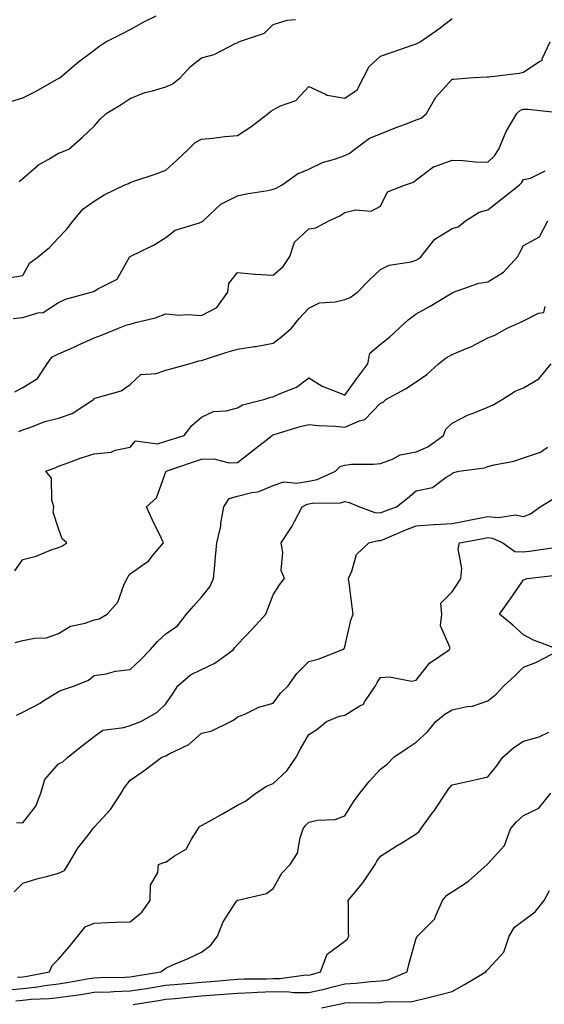
# Model space of a CAD drawing. Units: inches. Extents: x 942083 to 944723, y 7329578 to 7332218.
# Drawn here: x 942797 to 942944, y 7331503 to 7331778 of the extents above; entities that cross this region are included whole.
import ezdxf

# ---------------------------------------------------------------- set-up
doc = ezdxf.new("R2010")
doc.units = ezdxf.units.IN
doc.header["$MEASUREMENT"] = 0
doc.layers.add('Contour_94207329', color=7, linetype='Continuous', true_color=0xe24351)

msp = doc.modelspace()

# ---------------------------------------------------------------- linework, layer by layer
at = {"layer": 'Contour_94207329'}
for points in [[(942794.74, 7331755.23, 3289), (942798.05, 7331756.29, 3289), (942801.84, 7331758.14, 3289), (942807.49, 7331761.37, 3289), (942808.05, 7331761.67, 3289), (942808.22, 7331761.75, 3289), (942808.5, 7331761.92, 3289), (942813.65, 7331766.32, 3289), (942818.05, 7331769.63, 3289), (942819.34, 7331770.64, 3289), (942821.29, 7331771.92, 3289), (942825.78, 7331774.19, 3289), (942828.05, 7331775.38, 3289), (942832.29, 7331777.68, 3289), (942835.31, 7331779.18, 3289)], [(942794.04, 7331705.93, 3287), (942798.05, 7331706.57, 3287), (942799.92, 7331710.05, 3287), (942802.42, 7331711.92, 3287), (942805.53, 7331714.44, 3287), (942808.05, 7331717.15, 3287), (942810.37, 7331719.59, 3287), (942812.16, 7331721.92, 3287), (942814.85, 7331725.12, 3287), (942818.05, 7331727.41, 3287), (942820.84, 7331729.13, 3287), (942826.62, 7331731.92, 3287), (942827.61, 7331732.35, 3287), (942828.05, 7331732.62, 3287), (942829.13, 7331733, 3287), (942835.06, 7331734.91, 3287), (942838.05, 7331736.05, 3287), (942841.09, 7331738.89, 3287), (942844.42, 7331741.92, 3287), (942846.22, 7331743.75, 3287), (942848.05, 7331744.72, 3287), (942851.17, 7331745.04, 3287), (942854.53, 7331745.44, 3287), (942858.05, 7331745.77, 3287), (942861.81, 7331748.16, 3287), (942866.66, 7331751.92, 3287), (942867.42, 7331752.55, 3287), (942868.05, 7331752.91, 3287), (942870.14, 7331754.01, 3287), (942874.41, 7331755.56, 3287), (942878.05, 7331759.44, 3287), (942882.64, 7331757.33, 3287), (942883.12, 7331756.99, 3287), (942888.05, 7331756.19, 3287), (942891.49, 7331758.48, 3287), (942893.26, 7331761.92, 3287), (942894.9, 7331765.07, 3287), (942898.05, 7331767.9, 3287), (942901.06, 7331768.91, 3287), (942907.23, 7331771.09, 3287), (942908.05, 7331771.38, 3287), (942908.4, 7331771.56, 3287), (942909.1, 7331771.92, 3287), (942914.37, 7331775.6, 3287), (942918.05, 7331778.43, 3287)], [(942797.05, 7331732.92, 3288), (942798.05, 7331733.76, 3288), (942802.42, 7331737.55, 3288), (942805.15, 7331739.01, 3288), (942808.05, 7331740.77, 3288), (942808.88, 7331741.09, 3288), (942810.96, 7331741.92, 3288), (942814.73, 7331745.24, 3288), (942818.05, 7331748.32, 3288), (942819.69, 7331750.28, 3288), (942821.39, 7331751.92, 3288), (942825.61, 7331754.37, 3288), (942828.05, 7331756.11, 3288), (942832.21, 7331757.76, 3288), (942834.34, 7331758.21, 3288), (942838.05, 7331759.34, 3288), (942839.84, 7331760.13, 3288), (942842.13, 7331761.92, 3288), (942844.91, 7331765.06, 3288), (942848.05, 7331767.49, 3288), (942851.57, 7331768.4, 3288), (942857.64, 7331771.51, 3288), (942858.05, 7331771.67, 3288), (942858.19, 7331771.78, 3288), (942858.38, 7331771.92, 3288), (942865.59, 7331774.38, 3288), (942868.05, 7331776.77, 3288), (942871.99, 7331777.99, 3288), (942874.25, 7331778.12, 3288)], [(942795.38, 7331694.59, 3286), (942798.05, 7331694.86, 3286), (942802.28, 7331696.14, 3286), (942803.75, 7331696.22, 3286), (942808.05, 7331699.02, 3286), (942809.99, 7331699.98, 3286), (942817.16, 7331701.92, 3286), (942817.84, 7331702.14, 3286), (942818.05, 7331702.26, 3286), (942819.04, 7331702.9, 3286), (942824.42, 7331705.56, 3286), (942827.99, 7331711.87, 3286), (942828.03, 7331711.92, 3286), (942828.05, 7331711.94, 3286), (942828.09, 7331711.95, 3286), (942834.78, 7331715.19, 3286), (942838.05, 7331717.21, 3286), (942840.67, 7331719.3, 3286), (942847.44, 7331721.31, 3286), (942848.05, 7331721.59, 3286), (942848.26, 7331721.71, 3286), (942848.49, 7331721.92, 3286), (942853.43, 7331726.53, 3286), (942858.05, 7331728.83, 3286), (942860.54, 7331729.43, 3286), (942866.52, 7331730.38, 3286), (942868.05, 7331730.7, 3286), (942868.93, 7331731.04, 3286), (942870.59, 7331731.92, 3286), (942874.9, 7331735.07, 3286), (942878.05, 7331736.36, 3286), (942881.81, 7331738.16, 3286), (942885.23, 7331739.1, 3286), (942888.05, 7331740.12, 3286), (942889.28, 7331740.69, 3286), (942890.91, 7331741.92, 3286), (942895.02, 7331744.95, 3286), (942898.05, 7331746.18, 3286), (942902.13, 7331747.84, 3286), (942905.07, 7331748.95, 3286), (942908.05, 7331750.1, 3286), (942909.38, 7331750.59, 3286), (942910.91, 7331751.92, 3286), (942913.48, 7331756.49, 3286), (942918.05, 7331761.46, 3286), (942918.44, 7331761.52, 3286), (942924.01, 7331761.92, 3286), (942927.86, 7331762.11, 3286), (942928.05, 7331762.11, 3286), (942928.29, 7331762.16, 3286), (942936.84, 7331763.13, 3286), (942938.05, 7331763.45, 3286), (942942.63, 7331766.51, 3286), (942943.25, 7331766.73, 3286), (942943.27, 7331767.15, 3286), (942945.5, 7331771.92, 3286)], [(942795.87, 7331674.09, 3285), (942798.05, 7331675.28, 3285), (942802.19, 7331677.78, 3285), (942804.89, 7331681.92, 3285), (942806.16, 7331683.81, 3285), (942808.05, 7331684.7, 3285), (942813.01, 7331686.88, 3285), (942813.07, 7331686.91, 3285), (942818.05, 7331689.19, 3285), (942820.03, 7331689.93, 3285), (942824.86, 7331691.92, 3285), (942827.18, 7331692.79, 3285), (942828.05, 7331693.01, 3285), (942829.62, 7331693.49, 3285), (942835.19, 7331694.78, 3285), (942838.05, 7331695.88, 3285), (942841.66, 7331695.53, 3285), (942844.25, 7331695.71, 3285), (942848.05, 7331695.45, 3285), (942852.27, 7331697.7, 3285), (942855.42, 7331701.92, 3285), (942855.64, 7331704.33, 3285), (942858.05, 7331707.44, 3285), (942862.95, 7331707.02, 3285), (942863.1, 7331706.97, 3285), (942868.05, 7331706.73, 3285), (942870.82, 7331709.15, 3285), (942872.69, 7331711.92, 3285), (942874.01, 7331715.96, 3285), (942878.05, 7331719.61, 3285), (942879.99, 7331719.97, 3285), (942883.58, 7331721.92, 3285), (942886.67, 7331723.3, 3285), (942888.05, 7331724.25, 3285), (942891.08, 7331724.95, 3285), (942895.41, 7331724.56, 3285), (942898.05, 7331726.03, 3285), (942899.99, 7331729.98, 3285), (942905.05, 7331731.92, 3285), (942907.25, 7331732.72, 3285), (942908.05, 7331733.34, 3285), (942912.93, 7331737.04, 3285), (942913.22, 7331737.09, 3285), (942918.05, 7331738.89, 3285), (942921.2, 7331738.76, 3285), (942924.54, 7331738.41, 3285), (942928.05, 7331738.28, 3285), (942929.9, 7331740.07, 3285), (942931.15, 7331741.92, 3285), (942933.13, 7331746.84, 3285), (942933.42, 7331747.3, 3285), (942936.12, 7331751.92, 3285), (942937.18, 7331752.79, 3285), (942938.05, 7331753.08, 3285), (942939.21, 7331753.08, 3285), (942947.77, 7331752.2, 3285)], [(942796.95, 7331663.02, 3284), (942798.05, 7331663.44, 3284), (942800.31, 7331664.18, 3284), (942804.22, 7331665.75, 3284), (942808.05, 7331666.74, 3284), (942811.92, 7331668.05, 3284), (942817.83, 7331671.92, 3284), (942817.9, 7331672.07, 3284), (942818.05, 7331672.22, 3284), (942818.57, 7331672.44, 3284), (942825.57, 7331674.41, 3284), (942828.05, 7331676.11, 3284), (942831.06, 7331678.92, 3284), (942835.31, 7331679.18, 3284), (942838.05, 7331680.14, 3284), (942839.42, 7331680.56, 3284), (942844.55, 7331681.92, 3284), (942847.24, 7331682.73, 3284), (942848.05, 7331682.88, 3284), (942849.43, 7331683.3, 3284), (942854.87, 7331685.1, 3284), (942858.05, 7331686.01, 3284), (942862.88, 7331686.75, 3284), (942863.2, 7331686.78, 3284), (942868.05, 7331687.67, 3284), (942870.44, 7331689.52, 3284), (942873.17, 7331691.92, 3284), (942875.34, 7331694.63, 3284), (942878.05, 7331697.49, 3284), (942881.04, 7331698.93, 3284), (942885.34, 7331699.21, 3284), (942888.05, 7331699.94, 3284), (942889.53, 7331700.44, 3284), (942891.6, 7331701.92, 3284), (942894.78, 7331705.19, 3284), (942898.05, 7331708.31, 3284), (942900.47, 7331709.49, 3284), (942906.58, 7331710.45, 3284), (942908.05, 7331710.9, 3284), (942908.68, 7331711.29, 3284), (942909.41, 7331711.92, 3284), (942913.2, 7331716.77, 3284), (942918.05, 7331719.73, 3284), (942919.72, 7331720.25, 3284), (942921.82, 7331721.92, 3284), (942925.66, 7331724.31, 3284), (942928.05, 7331724.92, 3284), (942931.98, 7331727.99, 3284), (942936.89, 7331731.92, 3284), (942937.48, 7331732.49, 3284), (942938.05, 7331733.43, 3284), (942939.95, 7331733.82, 3284), (942944.08, 7331735.89, 3284)], [(942795.89, 7331624.07, 3283), (942798.05, 7331627.19, 3283), (942801.86, 7331628.11, 3283), (942806.02, 7331629.89, 3283), (942808.05, 7331630.55, 3283), (942808.99, 7331630.98, 3283), (942810.4, 7331631.92, 3283), (942809.08, 7331632.95, 3283), (942808.05, 7331635.84, 3283), (942806.57, 7331640.44, 3283), (942806.77, 7331641.92, 3283), (942806.18, 7331643.79, 3283), (942806.11, 7331649.98, 3283), (942804.56, 7331651.92, 3283), (942807.17, 7331652.8, 3283), (942808.05, 7331653.3, 3283), (942810.17, 7331654.03, 3283), (942814.35, 7331655.62, 3283), (942818.05, 7331656.79, 3283), (942822.73, 7331657.24, 3283), (942823.92, 7331657.79, 3283), (942828.05, 7331658.58, 3283), (942829.59, 7331660.38, 3283), (942835.72, 7331659.59, 3283), (942838.05, 7331660.27, 3283), (942839.28, 7331660.69, 3283), (942843.2, 7331661.92, 3283), (942845.3, 7331664.67, 3283), (942848.05, 7331667.02, 3283), (942851.42, 7331668.55, 3283), (942854.9, 7331668.76, 3283), (942858.05, 7331669.59, 3283), (942859.52, 7331670.45, 3283), (942865.43, 7331671.92, 3283), (942867.41, 7331672.56, 3283), (942868.05, 7331672.68, 3283), (942869.54, 7331673.41, 3283), (942874.59, 7331675.38, 3283), (942878.05, 7331677.98, 3283), (942881.77, 7331675.64, 3283), (942885.85, 7331674.11, 3283), (942888.05, 7331673.11, 3283), (942891.74, 7331678.23, 3283), (942894.51, 7331681.92, 3283), (942895.1, 7331684.87, 3283), (942898.05, 7331687.39, 3283), (942900.56, 7331689.41, 3283), (942903.31, 7331691.92, 3283), (942905.77, 7331694.2, 3283), (942908.05, 7331695.88, 3283), (942911.98, 7331698, 3283), (942917.59, 7331701.46, 3283), (942918.05, 7331701.73, 3283), (942918.17, 7331701.8, 3283), (942918.48, 7331701.92, 3283), (942925.52, 7331704.44, 3283), (942928.05, 7331704.88, 3283), (942932.42, 7331707.55, 3283), (942936.43, 7331711.92, 3283), (942936.97, 7331713, 3283), (942938.05, 7331715.03, 3283), (942942.53, 7331717.44, 3283), (942944.85, 7331721.92, 3283)], [(942795.99, 7331603.99, 3282), (942798.05, 7331604.54, 3282), (942801.38, 7331605.25, 3282), (942804.69, 7331605.28, 3282), (942808.05, 7331606.5, 3282), (942811.38, 7331608.59, 3282), (942815.52, 7331609.39, 3282), (942818.05, 7331610.31, 3282), (942819.39, 7331610.59, 3282), (942821.65, 7331611.92, 3282), (942824.65, 7331615.31, 3282), (942826.45, 7331620.32, 3282), (942827.25, 7331621.92, 3282), (942827.51, 7331622.46, 3282), (942828.05, 7331623.24, 3282), (942832.44, 7331626.31, 3282), (942833.2, 7331626.77, 3282), (942834.24, 7331628.11, 3282), (942837.42, 7331631.92, 3282), (942836.84, 7331633.13, 3282), (942834.37, 7331638.23, 3282), (942832.63, 7331641.92, 3282), (942835.47, 7331644.49, 3282), (942838.05, 7331651.73, 3282), (942838.13, 7331651.85, 3282), (942838.15, 7331651.92, 3282), (942845.5, 7331654.47, 3282), (942848.05, 7331655.3, 3282), (942851.5, 7331655.36, 3282), (942855.75, 7331654.23, 3282), (942858.05, 7331654.3, 3282), (942862.33, 7331657.65, 3282), (942867.73, 7331661.92, 3282), (942867.92, 7331662.05, 3282), (942868.05, 7331662.1, 3282), (942868.29, 7331662.16, 3282), (942875.63, 7331664.35, 3282), (942878.05, 7331664.95, 3282), (942880.76, 7331664.63, 3282), (942885.5, 7331664.46, 3282), (942888.05, 7331664.21, 3282), (942892.14, 7331666.02, 3282), (942893.64, 7331666.33, 3282), (942898.05, 7331670.94, 3282), (942898.81, 7331671.16, 3282), (942899.51, 7331671.92, 3282), (942905.02, 7331674.95, 3282), (942908.05, 7331676.9, 3282), (942911, 7331678.97, 3282), (942914.3, 7331681.92, 3282), (942916.38, 7331683.59, 3282), (942918.05, 7331684.5, 3282), (942922.49, 7331686.37, 3282), (942923.31, 7331686.66, 3282), (942928.05, 7331689.15, 3282), (942930.03, 7331689.94, 3282), (942933.44, 7331691.92, 3282), (942936.66, 7331693.31, 3282), (942938.05, 7331693.9, 3282), (942942.17, 7331696.04, 3282), (942943.73, 7331696.24, 3282), (942944.07, 7331697.94, 3282)], [(942796.29, 7331583.68, 3281), (942798.05, 7331584.51, 3281), (942802.92, 7331587.05, 3281), (942803.71, 7331587.58, 3281), (942808.05, 7331590.33, 3281), (942809.16, 7331590.8, 3281), (942812.55, 7331591.92, 3281), (942816.48, 7331593.5, 3281), (942818.05, 7331594.81, 3281), (942821.42, 7331595.29, 3281), (942823.95, 7331596.03, 3281), (942828.05, 7331596.44, 3281), (942830.9, 7331599.06, 3281), (942833.71, 7331601.92, 3281), (942835.73, 7331604.25, 3281), (942838.05, 7331606.42, 3281), (942841.31, 7331608.66, 3281), (942843.86, 7331611.92, 3281), (942845.8, 7331614.16, 3281), (942848.05, 7331616.72, 3281), (942850.38, 7331619.59, 3281), (942851.39, 7331621.92, 3281), (942851.71, 7331625.58, 3281), (942851.97, 7331628, 3281), (942852.3, 7331631.92, 3281), (942853.39, 7331636.57, 3281), (942853.45, 7331637.33, 3281), (942854.29, 7331641.92, 3281), (942855.73, 7331644.24, 3281), (942858.05, 7331644.92, 3281), (942862.1, 7331645.97, 3281), (942863.83, 7331646.14, 3281), (942868.05, 7331647.87, 3281), (942871.03, 7331648.94, 3281), (942874.69, 7331648.56, 3281), (942878.05, 7331649.15, 3281), (942880.37, 7331649.6, 3281), (942885.49, 7331651.92, 3281), (942886.75, 7331653.22, 3281), (942888.05, 7331653.62, 3281), (942889.95, 7331653.82, 3281), (942896.14, 7331653.84, 3281), (942898.05, 7331654.09, 3281), (942901.41, 7331655.27, 3281), (942903.54, 7331656.43, 3281), (942908.05, 7331657.3, 3281), (942911.29, 7331658.67, 3281), (942915.63, 7331661.92, 3281), (942916.36, 7331663.61, 3281), (942918.05, 7331665.33, 3281), (942922.41, 7331667.56, 3281), (942924.41, 7331668.28, 3281), (942928.05, 7331669.8, 3281), (942929.54, 7331670.42, 3281), (942932.02, 7331671.92, 3281), (942935.71, 7331674.26, 3281), (942938.05, 7331675.17, 3281), (942942.29, 7331677.69, 3281), (942945.72, 7331681.92, 3281)], [(942796.3, 7331553.66, 3280), (942798.05, 7331553.64, 3280), (942801.72, 7331558.25, 3280), (942803.12, 7331561.92, 3280), (942804.25, 7331565.71, 3280), (942808.05, 7331570.06, 3280), (942809.27, 7331570.7, 3280), (942810.69, 7331571.92, 3280), (942814.77, 7331575.21, 3280), (942818.05, 7331577.78, 3280), (942820.47, 7331579.5, 3280), (942826.35, 7331580.22, 3280), (942828.05, 7331580.81, 3280), (942828.86, 7331581.11, 3280), (942831.09, 7331581.92, 3280), (942835.55, 7331584.42, 3280), (942838.05, 7331586.85, 3280), (942840.08, 7331589.89, 3280), (942841.38, 7331591.92, 3280), (942844.95, 7331595.02, 3280), (942848.05, 7331596.46, 3280), (942851.75, 7331598.21, 3280), (942856.87, 7331601.92, 3280), (942857.31, 7331602.66, 3280), (942858.05, 7331603.49, 3280), (942862.2, 7331607.77, 3280), (942866.01, 7331611.92, 3280), (942866.55, 7331613.42, 3280), (942868.05, 7331617.36, 3280), (942869.83, 7331620.14, 3280), (942871.19, 7331621.92, 3280), (942870.3, 7331624.16, 3280), (942870.79, 7331629.18, 3280), (942870.28, 7331631.92, 3280), (942873.38, 7331636.58, 3280), (942873.99, 7331637.86, 3280), (942876.13, 7331641.92, 3280), (942877.35, 7331642.62, 3280), (942878.05, 7331642.75, 3280), (942879.08, 7331642.95, 3280), (942886.9, 7331643.07, 3280), (942888.05, 7331643.41, 3280), (942889.32, 7331643.18, 3280), (942892.2, 7331641.92, 3280), (942896.49, 7331640.36, 3280), (942898.05, 7331640.29, 3280), (942899.21, 7331640.76, 3280), (942902.5, 7331641.92, 3280), (942905.63, 7331644.34, 3280), (942908.05, 7331646.45, 3280), (942912.59, 7331647.38, 3280), (942916.38, 7331650.26, 3280), (942918.05, 7331651.17, 3280), (942918.42, 7331651.55, 3280), (942919.97, 7331651.92, 3280), (942927.16, 7331652.81, 3280), (942928.05, 7331653.17, 3280), (942929.78, 7331653.65, 3280), (942935.3, 7331654.67, 3280), (942938.05, 7331655.65, 3280), (942942.77, 7331657.2, 3280), (942944.72, 7331658.59, 3280)], [(942795.64, 7331534.34, 3279), (942798.05, 7331536.71, 3279), (942801.99, 7331537.98, 3279), (942804.73, 7331538.59, 3279), (942808.05, 7331539.52, 3279), (942809.7, 7331540.27, 3279), (942810.79, 7331541.92, 3279), (942813.46, 7331546.51, 3279), (942816.31, 7331550.18, 3279), (942817.61, 7331551.92, 3279), (942817.77, 7331552.2, 3279), (942818.05, 7331552.4, 3279), (942822.59, 7331557.37, 3279), (942825.55, 7331561.92, 3279), (942826.46, 7331563.52, 3279), (942828.05, 7331565.57, 3279), (942831.86, 7331568.11, 3279), (942836.98, 7331571.92, 3279), (942837.76, 7331572.22, 3279), (942838.05, 7331572.33, 3279), (942838.99, 7331572.86, 3279), (942844.51, 7331575.46, 3279), (942848.05, 7331578.65, 3279), (942850.72, 7331579.25, 3279), (942856.2, 7331581.92, 3279), (942857.37, 7331582.6, 3279), (942858.05, 7331583.19, 3279), (942860.15, 7331584.02, 3279), (942864.02, 7331585.95, 3279), (942868.05, 7331587.08, 3279), (942870.14, 7331589.84, 3279), (942872.24, 7331591.92, 3279), (942874.66, 7331595.31, 3279), (942878.05, 7331598.66, 3279), (942880.66, 7331599.32, 3279), (942887.28, 7331601.92, 3279), (942887.8, 7331602.18, 3279), (942888.05, 7331602.81, 3279), (942889.75, 7331610.22, 3279), (942890.45, 7331611.92, 3279), (942890.1, 7331613.97, 3279), (942889.31, 7331620.66, 3279), (942889.11, 7331621.92, 3279), (942890.06, 7331623.93, 3279), (942891.34, 7331628.63, 3279), (942894.83, 7331631.92, 3279), (942897.42, 7331632.55, 3279), (942898.05, 7331632.53, 3279), (942899.07, 7331632.94, 3279), (942904.65, 7331635.31, 3279), (942908.05, 7331636.59, 3279), (942912.98, 7331636.99, 3279), (942913.11, 7331636.98, 3279), (942918.05, 7331637.3, 3279), (942921.94, 7331638.03, 3279), (942924.74, 7331638.61, 3279), (942928.05, 7331639.25, 3279), (942931.05, 7331638.93, 3279), (942935.83, 7331639.7, 3279), (942938.05, 7331639.25, 3279), (942939.96, 7331640, 3279), (942942.71, 7331641.92, 3279), (942946.01, 7331643.96, 3279)], [(942796.56, 7331510.43, 3278), (942798.05, 7331510.57, 3278), (942799.27, 7331510.7, 3278), (942805.54, 7331511.92, 3278), (942806.27, 7331513.7, 3278), (942808.05, 7331515.5, 3278), (942811, 7331518.97, 3278), (942813.48, 7331521.92, 3278), (942815.47, 7331524.5, 3278), (942818.05, 7331525.6, 3278), (942821.85, 7331525.72, 3278), (942824.17, 7331525.8, 3278), (942828.05, 7331525.92, 3278), (942831.34, 7331528.62, 3278), (942833.68, 7331531.92, 3278), (942833.78, 7331536.19, 3278), (942835.81, 7331539.69, 3278), (942835.99, 7331541.92, 3278), (942837.46, 7331542.51, 3278), (942838.05, 7331542.62, 3278), (942840.48, 7331544.35, 3278), (942843.74, 7331546.23, 3278), (942845.19, 7331549.06, 3278), (942847.08, 7331551.92, 3278), (942847.43, 7331552.54, 3278), (942848.05, 7331552.89, 3278), (942850.23, 7331554.1, 3278), (942853.89, 7331556.09, 3278), (942858.05, 7331558.51, 3278), (942860.32, 7331559.65, 3278), (942863.21, 7331561.92, 3278), (942866.16, 7331563.82, 3278), (942868.05, 7331564.64, 3278), (942871.84, 7331568.13, 3278), (942874.47, 7331571.92, 3278), (942875.71, 7331574.26, 3278), (942878.05, 7331578.31, 3278), (942880.29, 7331579.68, 3278), (942882.98, 7331581.92, 3278), (942886.58, 7331583.39, 3278), (942888.05, 7331583.72, 3278), (942892.6, 7331586.48, 3278), (942893.25, 7331586.72, 3278), (942893.64, 7331587.51, 3278), (942896.66, 7331591.92, 3278), (942897.14, 7331592.83, 3278), (942898.05, 7331594.22, 3278), (942900.59, 7331594.45, 3278), (942906.72, 7331593.25, 3278), (942908.05, 7331593.48, 3278), (942911.72, 7331598.25, 3278), (942917.21, 7331601.92, 3278), (942917.49, 7331602.48, 3278), (942914.82, 7331608.69, 3278), (942915.21, 7331611.92, 3278), (942914.96, 7331615.01, 3278), (942918.05, 7331618.22, 3278), (942919.58, 7331620.39, 3278), (942920.52, 7331621.92, 3278), (942920.83, 7331624.7, 3278), (942919.75, 7331630.22, 3278), (942920.16, 7331631.92, 3278), (942926.86, 7331633.11, 3278), (942928.05, 7331633.34, 3278), (942929.33, 7331633.2, 3278), (942932.22, 7331631.92, 3278), (942935.56, 7331629.43, 3278), (942938.05, 7331629.37, 3278), (942940.31, 7331629.66, 3278), (942946.71, 7331630.58, 3278)], [(942948.05, 7331601.92, 3277), (942940.8, 7331604.67, 3277), (942938.05, 7331606.14, 3277), (942935, 7331608.87, 3277), (942931.31, 7331611.92, 3277), (942934.09, 7331615.89, 3277), (942938.05, 7331621.49, 3277), (942938.29, 7331621.67, 3277), (942939.08, 7331621.92, 3277), (942947.11, 7331622.86, 3277)], [(942793.14, 7331506.83, 3277), (942798.05, 7331507.29, 3277), (942802.23, 7331507.75, 3277), (942804.27, 7331508.15, 3277), (942808.05, 7331508.62, 3277), (942810.92, 7331509.04, 3277), (942816.1, 7331509.97, 3277), (942818.05, 7331510.27, 3277), (942819.64, 7331510.33, 3277), (942826.62, 7331510.49, 3277), (942828.05, 7331510.54, 3277), (942829.23, 7331510.73, 3277), (942836.7, 7331511.92, 3277), (942837.42, 7331512.55, 3277), (942838.05, 7331513.01, 3277), (942840, 7331513.88, 3277), (942844.29, 7331515.67, 3277), (942848.05, 7331517.45, 3277), (942850.59, 7331519.38, 3277), (942852.47, 7331521.92, 3277), (942854.05, 7331525.92, 3277), (942857.84, 7331531.71, 3277), (942857.96, 7331531.92, 3277), (942858.05, 7331531.99, 3277), (942858.17, 7331532.03, 3277), (942866.16, 7331533.81, 3277), (942868.05, 7331535.23, 3277), (942870.45, 7331539.52, 3277), (942872.84, 7331541.92, 3277), (942874.85, 7331545.12, 3277), (942875.56, 7331549.43, 3277), (942876.43, 7331551.92, 3277), (942877.12, 7331552.85, 3277), (942878.05, 7331553.77, 3277), (942880.44, 7331554.31, 3277), (942885.39, 7331554.58, 3277), (942888.05, 7331555.54, 3277), (942890.49, 7331559.48, 3277), (942892.27, 7331561.92, 3277), (942894.85, 7331565.12, 3277), (942898.05, 7331568.57, 3277), (942899.95, 7331570.01, 3277), (942901.77, 7331571.92, 3277), (942905.46, 7331574.51, 3277), (942908.05, 7331576.11, 3277), (942911.06, 7331578.91, 3277), (942913.51, 7331581.92, 3277), (942916, 7331583.97, 3277), (942918.05, 7331585.18, 3277), (942922.27, 7331586.14, 3277), (942923.74, 7331586.23, 3277), (942928.05, 7331587.73, 3277), (942930.42, 7331589.54, 3277), (942932.56, 7331591.92, 3277), (942935.44, 7331594.53, 3277), (942938.05, 7331597.14, 3277), (942941.5, 7331598.47, 3277), (942948.04, 7331601.91, 3277)], [(942796.14, 7331503.83, 3276), (942798.05, 7331504.01, 3276), (942800.4, 7331504.27, 3276), (942805.49, 7331504.47, 3276), (942808.05, 7331504.8, 3276), (942811.42, 7331505.29, 3276), (942814.32, 7331505.65, 3276), (942818.05, 7331506.23, 3276), (942822.52, 7331506.39, 3276), (942823.53, 7331506.44, 3276), (942828.05, 7331506.6, 3276), (942832.63, 7331507.34, 3276), (942833.63, 7331507.5, 3276), (942838.05, 7331508.2, 3276), (942841.46, 7331508.52, 3276), (942844.92, 7331508.79, 3276), (942848.05, 7331509.06, 3276), (942850.71, 7331509.27, 3276), (942855.86, 7331509.73, 3276), (942858.05, 7331509.9, 3276), (942859.98, 7331509.99, 3276), (942866.17, 7331510.04, 3276), (942868.05, 7331510.11, 3276), (942869.88, 7331510.09, 3276), (942877.19, 7331511.07, 3276), (942878.05, 7331511.05, 3276), (942878.75, 7331511.22, 3276), (942881.25, 7331511.92, 3276), (942883.12, 7331516.85, 3276), (942888.05, 7331520.57, 3276), (942888.79, 7331521.18, 3276), (942889.2, 7331521.92, 3276), (942889.1, 7331522.97, 3276), (942889.11, 7331530.86, 3276), (942889.03, 7331531.92, 3276), (942893.1, 7331536.88, 3276), (942893.28, 7331537.15, 3276), (942896.59, 7331541.92, 3276), (942897.07, 7331542.9, 3276), (942898.05, 7331544.31, 3276), (942902.72, 7331547.25, 3276), (942904.44, 7331548.3, 3276), (942908.05, 7331550.53, 3276), (942908.82, 7331551.15, 3276), (942909.28, 7331551.92, 3276), (942912.81, 7331556.68, 3276), (942913.02, 7331556.95, 3276), (942916.35, 7331561.92, 3276), (942917.01, 7331562.96, 3276), (942918.05, 7331564.25, 3276), (942921.05, 7331564.92, 3276), (942924.39, 7331565.59, 3276), (942928.05, 7331566.45, 3276), (942930.51, 7331569.46, 3276), (942932.23, 7331571.92, 3276), (942935.3, 7331574.67, 3276), (942938.05, 7331576.43, 3276), (942942.37, 7331577.6, 3276), (942945.06, 7331578.93, 3276)], [(942828.93, 7331502.8, 3275), (942836.02, 7331503.95, 3275), (942838.05, 7331504.27, 3275), (942840.64, 7331504.51, 3275), (942845.01, 7331504.96, 3275), (942848.05, 7331505.23, 3275), (942851.63, 7331505.5, 3275), (942854.3, 7331505.67, 3275), (942858.05, 7331505.97, 3275), (942862.29, 7331506.15, 3275), (942863.7, 7331506.27, 3275), (942868.05, 7331506.45, 3275), (942872.53, 7331506.4, 3275), (942873.76, 7331506.2, 3275), (942878.05, 7331506.14, 3275), (942882.74, 7331507.23, 3275), (942883.62, 7331507.48, 3275), (942888.05, 7331508.6, 3275), (942891.2, 7331508.76, 3275), (942895.38, 7331509.25, 3275), (942898.05, 7331509.41, 3275), (942900.21, 7331509.76, 3275), (942905.46, 7331511.92, 3275), (942905.99, 7331513.98, 3275), (942908.05, 7331521.38, 3275), (942908.26, 7331521.72, 3275), (942908.44, 7331521.92, 3275), (942913.23, 7331526.74, 3275), (942913.32, 7331527.19, 3275), (942915.38, 7331531.92, 3275), (942916.59, 7331533.39, 3275), (942918.05, 7331534.36, 3275), (942922.65, 7331537.32, 3275), (942927.83, 7331541.92, 3275), (942927.92, 7331542.05, 3275), (942928.05, 7331542.14, 3275), (942932.67, 7331547.3, 3275), (942934.4, 7331551.92, 3275), (942936.06, 7331553.91, 3275), (942938.05, 7331555.62, 3275), (942942.28, 7331557.69, 3275), (942945.68, 7331561.92, 3275)], [(942881.57, 7331501.92, 3274), (942886.96, 7331503.01, 3274), (942888.05, 7331503.29, 3274), (942889.5, 7331503.37, 3274), (942896.66, 7331503.31, 3274), (942898.05, 7331503.39, 3274), (942899.8, 7331503.67, 3274), (942906.42, 7331503.55, 3274), (942908.05, 7331503.96, 3274), (942910.77, 7331504.64, 3274), (942914.49, 7331505.49, 3274), (942918.05, 7331506.45, 3274), (942921.54, 7331508.43, 3274), (942927.5, 7331511.92, 3274), (942927.71, 7331512.27, 3274), (942928.05, 7331512.65, 3274), (942932.48, 7331517.49, 3274), (942934.03, 7331521.92, 3274), (942935.54, 7331524.42, 3274), (942938.05, 7331526.26, 3274), (942941.27, 7331528.7, 3274), (942943.77, 7331531.92, 3274), (942945.29, 7331534.68, 3274)]]:
    msp.add_polyline3d(points, dxfattribs=at)

doc.saveas('drawing.dxf')
